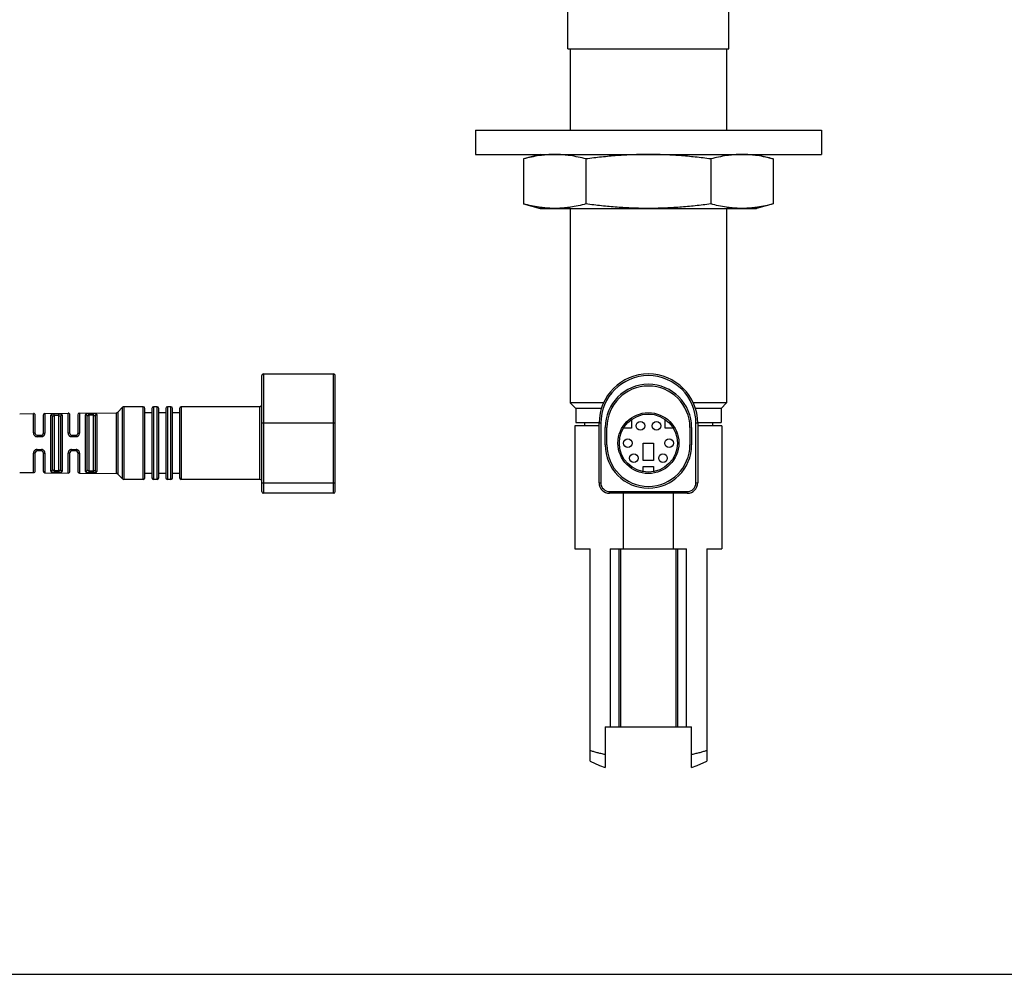
# Model space of a CAD drawing. Units: inches. Extents: x 0 to 34, y 0 to 22.
# Drawn here: x 11.3 to 17, y 0 to 5.5 of the extents above; entities that cross this region are included whole.
import ezdxf

# ---------------------------------------------------------------- set-up
doc = ezdxf.new("R2010")
doc.units = ezdxf.units.IN
doc.header["$LTSCALE"] = 1.87
doc.header["$MEASUREMENT"] = 0
doc.layers.get('0').update_dxf_attribs({"linetype": 'CONTINUOUS'})
doc.layers.add('02___PRT_ALL_AXES', color=7, linetype='CONTINUOUS')

msp = doc.modelspace()

# ---------------------------------------------------------------- linework, layer by layer
at = {"color": 7, "linetype": 'Continuous'}
for p, q in [((14.4768, 5.3517), (14.4768, 5.6317)), ((15.4078, 5.3517), (15.4078, 5.6317)), ((14.4768, 5.3517), (15.4078, 5.3517)), ((14.4898, 5.3517), (14.4898, 4.8817)), ((15.3948, 5.3517), (15.3948, 4.8817)), ((14.4898, 4.4287), (14.4898, 3.3042)), ((15.3948, 4.4287), (15.3948, 3.3042)), ((12.7066, 2.7917), (12.7066, 3.4617)), ((12.7166, 3.4717), (13.1216, 3.4717)), ((13.1316, 2.7917), (13.1316, 3.4617)), ((14.6838, 3.3042), (14.4898, 3.3042)), ((14.5223, 3.2717), (14.4898, 3.3042)), ((15.3948, 3.3042), (15.2008, 3.3042)), ((15.3623, 3.2717), (15.3948, 3.3042)), ((11.4535, 3.2434), (11.5875, 3.2448)), ((11.6535, 3.2455), (11.8675, 3.2477)), ((11.8745, 3.2506), (11.9026, 3.2788)), ((12.0216, 3.2817), (11.9097, 3.2817)), ((12.0316, 2.8717), (12.0316, 3.2717)), ((12.0716, 3.2477), (12.0316, 3.2477)), ((12.0716, 3.2717), (12.0716, 2.8717)), ((12.1016, 3.2817), (12.0816, 3.2817)), ((12.1116, 2.8717), (12.1116, 3.2717)), ((12.1516, 3.2477), (12.1116, 3.2477)), ((12.1516, 3.2717), (12.1516, 2.8717)), ((12.1816, 3.2817), (12.1616, 3.2817)), ((12.1916, 2.8717), (12.1916, 3.2717)), ((12.2316, 3.2477), (12.1916, 3.2477)), ((12.2316, 3.2717), (12.2316, 2.8717)), ((12.6966, 3.2817), (12.2416, 3.2817)), ((14.6713, 3.2717), (14.5223, 3.2717)), ((14.5223, 3.2717), (14.5223, 3.1917)), ((15.3623, 3.2717), (15.2135, 3.2717)), ((15.3623, 3.2717), (15.3623, 3.1917)), ((11.3075, 3.2418), (11.3875, 3.2427)), ((11.3976, 3.1267), (11.3976, 3.2327)), ((11.4436, 3.2334), (11.4436, 3.1267)), ((11.4976, 2.9194), (11.4976, 3.2241)), ((11.5436, 3.2248), (11.5436, 2.9186)), ((11.5976, 3.1267), (11.5976, 3.2348)), ((11.6436, 3.2355), (11.6436, 3.1267)), ((11.6976, 2.9172), (11.6976, 3.2263)), ((11.7436, 3.2271), (11.7436, 2.9164)), ((14.5223, 3.1917), (14.6578, 3.1917)), ((14.5723, 3.1917), (14.5723, 3.1717)), ((14.8451, 3.2087), (14.8451, 3.1581)), ((15.0396, 3.1581), (15.0396, 3.2087)), ((15.2269, 3.1917), (15.3623, 3.1917)), ((15.3123, 3.1917), (15.3123, 3.1717)), ((14.6573, 3.1717), (14.5173, 3.1717)), ((14.5173, 3.1717), (14.5173, 2.4597)), ((14.6573, 2.8417), (14.6573, 3.1867)), ((14.6923, 3.0617), (14.6923, 3.1617)), ((14.7023, 3.0617), (14.7023, 3.1617)), ((14.8451, 3.1581), (14.7983, 3.1581)), ((15.0864, 3.1581), (15.0396, 3.1581)), ((15.1823, 3.1617), (15.1823, 3.0617)), ((15.1923, 3.1617), (15.1923, 3.0617)), ((15.2273, 3.1867), (15.2273, 2.8417)), ((15.3673, 3.1717), (15.2273, 3.1717)), ((15.3673, 3.1717), (15.3673, 2.4597)), ((11.4076, 3.1167), (11.4336, 3.1167)), ((11.6076, 3.1167), (11.6336, 3.1167)), ((11.4336, 3.0267), (11.4076, 3.0267)), ((11.6336, 3.0267), (11.6076, 3.0267)), ((14.9123, 3.0717), (14.9723, 3.0717)), ((14.9123, 2.9717), (14.9123, 3.0717)), ((14.9723, 3.0717), (14.9723, 2.9717)), ((11.3976, 2.9108), (11.3976, 3.0167)), ((11.4436, 3.0167), (11.4436, 2.9101)), ((11.5976, 2.9087), (11.5976, 3.0167)), ((11.6436, 3.0167), (11.6436, 2.908)), ((14.9723, 2.9717), (14.9123, 2.9717)), ((14.9123, 2.9365), (14.9723, 2.9365)), ((14.9123, 2.9065), (14.9123, 2.9365)), ((14.9723, 2.9365), (14.9723, 2.9065)), ((11.3075, 2.9016), (11.3875, 2.9008)), ((11.4535, 2.9001), (11.5875, 2.8987)), ((11.6535, 2.898), (11.8675, 2.8958)), ((11.8745, 2.8929), (11.9026, 2.8647)), ((12.0216, 2.8617), (11.9097, 2.8617)), ((12.0716, 2.8957), (12.0316, 2.8957)), ((12.1016, 2.8617), (12.0816, 2.8617)), ((12.1516, 2.8957), (12.1116, 2.8957)), ((12.1816, 2.8617), (12.1616, 2.8617)), ((12.2316, 2.8957), (12.1916, 2.8957)), ((12.6966, 2.8617), (12.2416, 2.8617)), ((13.1216, 2.7817), (12.7166, 2.7817)), ((15.1673, 2.7817), (14.7173, 2.7817)), ((14.7973, 2.7817), (14.7973, 2.4597)), ((15.0873, 2.4597), (15.0873, 2.7817)), ((14.5173, 2.4597), (14.6048, 2.4597)), ((14.6048, 1.2333), (14.6048, 2.4597)), ((14.7214, 2.4597), (15.1633, 2.4597)), ((14.7214, 2.4597), (14.7214, 1.4317)), ((15.1633, 1.4317), (15.1633, 2.4597)), ((15.2798, 2.4597), (15.3673, 2.4597)), ((15.2798, 2.4597), (15.2798, 1.2333)), ((14.6923, 1.4317), (15.1923, 1.4317)), ((14.6923, 1.4317), (14.6923, 1.1963)), ((15.1923, 1.1963), (15.1923, 1.4317)), ((0, 0), (34, 0))]:
    msp.add_line(p, q, dxfattribs=at)
at = {"color": 9, "linetype": 'Continuous'}
for p, q in [((12.7166, 3.4717), (12.7166, 2.7817)), ((13.1216, 2.7817), (13.1216, 3.4717)), ((11.5875, 3.1301), (11.5875, 3.2448)), ((11.6535, 3.2455), (11.6535, 3.1301)), ((11.8675, 2.8958), (11.8675, 3.2477)), ((11.8745, 3.2506), (11.8745, 2.8929)), ((11.9026, 2.8647), (11.9026, 3.2788)), ((11.9097, 3.2817), (11.9097, 2.8617)), ((12.0216, 2.8617), (12.0216, 3.2817)), ((12.0816, 3.2817), (12.0816, 2.8617)), ((12.1016, 2.8617), (12.1016, 3.2817)), ((12.1616, 3.2817), (12.1616, 2.8617)), ((12.1816, 2.8617), (12.1816, 3.2817)), ((12.2416, 3.2817), (12.2416, 2.8617)), ((12.6966, 2.8617), (12.6966, 3.2817)), ((11.3875, 3.1302), (11.3875, 3.2427)), ((11.4535, 3.2434), (11.4535, 3.1301)), ((11.4875, 2.91), (11.4875, 3.2335)), ((11.5075, 3.2399), (11.5335, 3.2402)), ((11.5076, 3.2301), (11.5075, 3.2399)), ((11.5336, 3.2304), (11.5076, 3.2301)), ((11.5076, 3.2301), (11.5076, 2.9134)), ((11.5336, 3.2304), (11.5335, 3.2402)), ((11.5336, 2.9131), (11.5336, 3.2304)), ((11.5535, 3.2342), (11.5535, 2.9092)), ((11.6875, 2.9077), (11.6875, 3.2357)), ((11.7075, 3.242), (11.7335, 3.2423)), ((11.7076, 3.2323), (11.7075, 3.242)), ((11.7336, 3.2325), (11.7076, 3.2323)), ((11.7076, 3.2323), (11.7076, 2.9112)), ((11.7336, 3.2325), (11.7335, 3.2423)), ((11.7336, 2.9109), (11.7336, 3.2325)), ((11.7535, 3.2365), (11.7535, 2.907)), ((13.1316, 3.1867), (12.7066, 3.1867)), ((14.6673, 3.1867), (14.6573, 3.1867)), ((14.6673, 3.1867), (14.6673, 2.8417)), ((15.2273, 3.1867), (15.2173, 3.1867)), ((15.2173, 2.8417), (15.2173, 3.1867)), ((11.4076, 3.1167), (11.4075, 3.1089)), ((11.4335, 3.1089), (11.4075, 3.1089)), ((11.4336, 3.1167), (11.4335, 3.1089)), ((11.6076, 3.1167), (11.6075, 3.1089)), ((11.6335, 3.1089), (11.6075, 3.1089)), ((11.6336, 3.1167), (11.6335, 3.1089)), ((11.4075, 3.0346), (11.4335, 3.0346)), ((11.4076, 3.0267), (11.4075, 3.0346)), ((11.4336, 3.0267), (11.4335, 3.0346)), ((11.6075, 3.0346), (11.6335, 3.0346)), ((11.6076, 3.0267), (11.6075, 3.0346)), ((11.6336, 3.0267), (11.6335, 3.0346)), ((11.3875, 2.9008), (11.3875, 3.0133)), ((11.4535, 3.0133), (11.4535, 2.9001)), ((11.5875, 2.8987), (11.5875, 3.0134)), ((11.6535, 3.0134), (11.6535, 2.898)), ((11.5076, 2.9134), (11.5075, 2.9036)), ((11.5335, 2.9033), (11.5075, 2.9036)), ((11.5076, 2.9134), (11.5336, 2.9131)), ((11.5336, 2.9131), (11.5335, 2.9033)), ((11.7076, 2.9112), (11.7075, 2.9015)), ((11.7076, 2.9112), (11.7336, 2.9109)), ((11.7336, 2.9109), (11.7335, 2.9012)), ((11.7335, 2.9012), (11.7075, 2.9015)), ((12.7066, 2.8417), (13.1316, 2.8417)), ((14.6573, 2.8417), (14.6673, 2.8417)), ((14.7173, 2.7917), (15.1673, 2.7917)), ((14.7173, 2.7917), (14.7173, 2.7817)), ((15.1673, 2.7817), (15.1673, 2.7917)), ((15.2173, 2.8417), (15.2273, 2.8417)), ((14.7742, 1.4317), (14.7742, 2.4597)), ((14.7827, 1.4317), (14.7827, 2.4597)), ((15.1019, 1.4317), (15.1019, 2.4597)), ((15.1105, 2.4597), (15.1105, 1.4317))]:
    msp.add_line(p, q, dxfattribs=at)
at = {"color": 7, "linetype": 'Continuous'}
for points in [[(14.6048, 1.2333), (14.6596, 1.2074), (14.6923, 1.1963)], [(15.1923, 1.1963), (15.2237, 1.2069), (15.2798, 1.2333)]]:
    msp.add_lwpolyline(points, dxfattribs=at)
for centre, radius in [((14.9423, 3.0717), 0.176), ((14.9423, 3.0717), 0.168), ((14.896, 3.1717), 0.025), ((14.9886, 3.1717), 0.025), ((14.823, 3.0717), 0.025), ((15.0616, 3.0717), 0.025), ((14.858, 2.9852), 0.025), ((15.0267, 2.9852), 0.025)]:
    msp.add_circle(centre, radius, dxfattribs=at)
for centre, radius, start, end in [((12.7166, 3.4617), 0.01, 90, 180), ((13.1216, 3.4617), 0.01, 0, 90), ((14.9423, 3.1867), 0.285, 0, 180), ((14.9423, 3.1617), 0.25, 0, 180), ((14.9423, 3.1617), 0.24, 0, 180), ((11.5876, 3.2348), 0.01, 0, 90.5989), ((11.6536, 3.2355), 0.01, 90.5989, 180), ((11.8674, 3.2577), 0.01, 270.5989, 314.9999), ((11.9097, 3.2717), 0.01, 90, 135), ((12.0216, 3.2717), 0.01, 0, 90), ((12.0816, 3.2717), 0.01, 90, 180), ((12.1016, 3.2717), 0.01, 0, 90), ((12.1616, 3.2717), 0.01, 90, 180), ((12.1816, 3.2717), 0.01, 0, 90), ((12.2416, 3.2717), 0.01, 90, 180), ((12.6966, 3.2917), 0.01, 270, 360), ((11.3876, 3.2327), 0.01, 0, 90.5989), ((11.4536, 3.2334), 0.01, 90.5989, 180), ((11.4076, 3.1267), 0.01, 180.0004, 270), ((11.4336, 3.1267), 0.01, 270.0011, 360), ((11.6076, 3.1267), 0.01, 180.0004, 270), ((11.6336, 3.1267), 0.01, 270.0011, 360), ((11.4076, 3.0167), 0.01, 90.0011, 180), ((11.4336, 3.0167), 0.01, 0.0005, 90), ((11.6076, 3.0167), 0.01, 90.0011, 180), ((11.6336, 3.0167), 0.01, 0.0004, 90), ((14.9423, 3.0617), 0.25, 180, 360), ((14.9423, 3.0617), 0.24, 180, 360), ((11.3876, 2.9108), 0.01, 269.4011, 360), ((11.4536, 2.9101), 0.01, 180, 269.4011), ((11.5876, 2.9087), 0.01, 269.4011, 360), ((11.6536, 2.908), 0.01, 180, 269.4011), ((11.8674, 2.8858), 0.01, 45.0001, 89.4011), ((11.9097, 2.8717), 0.01, 225, 270), ((12.0216, 2.8717), 0.01, 270, 360), ((12.0816, 2.8717), 0.01, 180, 270), ((12.1016, 2.8717), 0.01, 270, 360), ((12.1616, 2.8717), 0.01, 180, 270), ((12.1816, 2.8717), 0.01, 270, 360), ((12.2416, 2.8717), 0.01, 180, 270), ((12.6966, 2.8517), 0.01, 0, 90), ((12.7166, 2.7917), 0.01, 180, 270), ((13.1216, 2.7917), 0.01, 270, 360), ((14.7173, 2.8417), 0.06, 180, 270), ((15.1673, 2.8417), 0.06, 270, 360)]:
    msp.add_arc(centre, radius, start, end, dxfattribs=at)
at = {"color": 9, "linetype": 'Continuous'}
for centre, radius, start, end in [((14.9423, 3.1867), 0.275, 360, 180), ((14.7173, 2.8417), 0.05, 179.9998, 270.0002), ((15.1673, 2.8417), 0.05, 269.9998, 0.0002)]:
    msp.add_arc(centre, radius, start, end, dxfattribs=at)
for points, knots in [([(11.5077, 3.2399), (11.5063, 3.2399), (11.5036, 3.2398), (11.4997, 3.2395), (11.4962, 3.2389), (11.4935, 3.2383), (11.4917, 3.2377), (11.4906, 3.2372), (11.4897, 3.2367), (11.4889, 3.2362), (11.4882, 3.2355), (11.4878, 3.2349), (11.4875, 3.2342), (11.4875, 3.2337), (11.4875, 3.2335)], [0, 0, 0, 0, 0.184049, 0.360049, 0.519964, 0.658574, 0.719007, 0.773289, 0.821633, 0.864504, 0.902603, 0.936948, 0.968879, 1, 1, 1, 1]), ([(11.4976, 3.2241), (11.4976, 3.2247), (11.4975, 3.2259), (11.4969, 3.2276), (11.496, 3.2293), (11.4947, 3.2308), (11.493, 3.2321), (11.4907, 3.2332), (11.4887, 3.2335), (11.4875, 3.2335)], [0, 0, 0, 0, 0.113091, 0.233339, 0.359959, 0.490648, 0.623018, 0.754191, 1, 1, 1, 1]), ([(11.4976, 3.2241), (11.4976, 3.2245), (11.4977, 3.2254), (11.4982, 3.2266), (11.4991, 3.2277), (11.5001, 3.2284), (11.5011, 3.2288), (11.5021, 3.2293), (11.5036, 3.2297), (11.5056, 3.23), (11.5069, 3.2301), (11.5076, 3.2301)], [0, 0, 0, 0, 0.100428, 0.199825, 0.304206, 0.418828, 0.481316, 0.547367, 0.68926, 0.841776, 1, 1, 1, 1]), ([(11.5336, 3.2304), (11.5343, 3.2304), (11.5356, 3.2304), (11.5375, 3.2301), (11.5393, 3.2297), (11.5408, 3.2291), (11.542, 3.2283), (11.5429, 3.2273), (11.5435, 3.2261), (11.5436, 3.2253), (11.5436, 3.2248)], [0, 0, 0, 0, 0.15967, 0.313181, 0.455469, 0.583603, 0.697349, 0.800672, 0.89938, 1, 1, 1, 1]), ([(11.5535, 3.2342), (11.5535, 3.2345), (11.5534, 3.2349), (11.5532, 3.2356), (11.5527, 3.2362), (11.5521, 3.2368), (11.5513, 3.2374), (11.5504, 3.2379), (11.5493, 3.2383), (11.5475, 3.2389), (11.545, 3.2394), (11.5415, 3.2399), (11.5377, 3.2401), (11.535, 3.2402), (11.5337, 3.2402)], [0, 0, 0, 0, 0.031174, 0.063007, 0.097134, 0.134949, 0.177517, 0.225567, 0.279576, 0.33978, 0.478103, 0.638057, 0.814638, 1, 1, 1, 1]), ([(11.5535, 3.2342), (11.5522, 3.2342), (11.5503, 3.2339), (11.548, 3.2327), (11.5464, 3.2315), (11.5451, 3.23), (11.5442, 3.2283), (11.5437, 3.2266), (11.5436, 3.2254), (11.5436, 3.2248)], [0, 0, 0, 0, 0.246056, 0.377063, 0.509209, 0.639715, 0.766263, 0.886623, 1, 1, 1, 1]), ([(11.7077, 3.242), (11.7063, 3.242), (11.7036, 3.2419), (11.6997, 3.2416), (11.6962, 3.2411), (11.6936, 3.2405), (11.6918, 3.2399), (11.6906, 3.2394), (11.6897, 3.2389), (11.6889, 3.2384), (11.6883, 3.2378), (11.6878, 3.2371), (11.6875, 3.2364), (11.6875, 3.236), (11.6875, 3.2357)], [0, 0, 0, 0, 0.184281, 0.360527, 0.520695, 0.659529, 0.720043, 0.774374, 0.822718, 0.865524, 0.903481, 0.9376, 0.969229, 1, 1, 1, 1]), ([(11.6976, 3.2263), (11.6976, 3.2269), (11.6975, 3.2281), (11.6969, 3.2299), (11.696, 3.2316), (11.6947, 3.2331), (11.693, 3.2343), (11.6907, 3.2354), (11.6887, 3.2358), (11.6875, 3.2357)], [0, 0, 0, 0, 0.113188, 0.233523, 0.360203, 0.490913, 0.623259, 0.75437, 1, 1, 1, 1]), ([(11.6976, 3.2263), (11.6976, 3.2267), (11.6977, 3.2276), (11.6982, 3.2288), (11.6991, 3.2298), (11.7001, 3.2305), (11.7011, 3.231), (11.7021, 3.2314), (11.7036, 3.2318), (11.7056, 3.2322), (11.7069, 3.2322), (11.7076, 3.2323)], [0, 0, 0, 0, 0.099587, 0.198358, 0.302437, 0.417079, 0.479677, 0.545889, 0.688212, 0.841235, 1, 1, 1, 1]), ([(11.7336, 3.2325), (11.7343, 3.2325), (11.7356, 3.2325), (11.7375, 3.2323), (11.739, 3.2319), (11.7401, 3.2316), (11.741, 3.2311), (11.742, 3.2305), (11.7429, 3.2295), (11.7435, 3.2283), (11.7436, 3.2275), (11.7436, 3.2271)], [0, 0, 0, 0, 0.16019, 0.314193, 0.456901, 0.523055, 0.585426, 0.699185, 0.802188, 0.900246, 1, 1, 1, 1]), ([(11.7535, 3.2365), (11.7535, 3.2367), (11.7534, 3.2372), (11.7532, 3.2378), (11.7527, 3.2384), (11.7521, 3.239), (11.7513, 3.2396), (11.7504, 3.24), (11.7493, 3.2405), (11.7475, 3.241), (11.7449, 3.2416), (11.7415, 3.242), (11.7377, 3.2423), (11.735, 3.2423), (11.7337, 3.2423)], [0, 0, 0, 0, 0.030821, 0.06235, 0.096248, 0.133918, 0.176421, 0.224468, 0.278527, 0.338816, 0.477372, 0.637584, 0.814413, 1, 1, 1, 1]), ([(11.7535, 3.2365), (11.7522, 3.2365), (11.7503, 3.2361), (11.748, 3.235), (11.7464, 3.2337), (11.7451, 3.2322), (11.7442, 3.2306), (11.7437, 3.2288), (11.7436, 3.2276), (11.7436, 3.2271)], [0, 0, 0, 0, 0.245878, 0.376825, 0.508949, 0.639476, 0.766083, 0.886529, 1, 1, 1, 1]), ([(11.3976, 3.1267), (11.3976, 3.1268), (11.3975, 3.1271), (11.3974, 3.1274), (11.3972, 3.1277), (11.3969, 3.128), (11.3964, 3.1283), (11.3957, 3.1288), (11.3945, 3.1292), (11.3929, 3.1296), (11.3912, 3.13), (11.3893, 3.1301), (11.3881, 3.1302), (11.3875, 3.1302)], [0, 0, 0, 0, 0.027645, 0.057954, 0.092452, 0.132498, 0.179114, 0.23249, 0.358597, 0.507408, 0.670313, 0.837398, 1, 1, 1, 1]), ([(11.3875, 3.1302), (11.3875, 3.1288), (11.3877, 3.1262), (11.3887, 3.1223), (11.3905, 3.1187), (11.3929, 3.1154), (11.3959, 3.1126), (11.3989, 3.1109), (11.4015, 3.1098), (11.4042, 3.1091), (11.4063, 3.1089), (11.4077, 3.1089)], [0, 0, 0, 0, 0.120772, 0.243021, 0.366507, 0.491329, 0.617334, 0.744259, 0.808108, 0.872141, 1, 1, 1, 1]), ([(11.4337, 3.1089), (11.435, 3.1089), (11.4371, 3.1092), (11.4397, 3.1099), (11.4423, 3.111), (11.4452, 3.1128), (11.4477, 3.1151), (11.4494, 3.1172), (11.4508, 3.1194), (11.4522, 3.1224), (11.4532, 3.1262), (11.4535, 3.1288), (11.4535, 3.1301)], [0, 0, 0, 0, 0.12769, 0.191705, 0.255528, 0.382454, 0.508506, 0.571188, 0.633506, 0.757045, 0.87931, 1, 1, 1, 1]), ([(11.4436, 3.1267), (11.4436, 3.1268), (11.4436, 3.1271), (11.4437, 3.1274), (11.444, 3.1277), (11.4443, 3.128), (11.4447, 3.1283), (11.4454, 3.1287), (11.4465, 3.1292), (11.4481, 3.1296), (11.4498, 3.1299), (11.4516, 3.1301), (11.4529, 3.1301), (11.4535, 3.1301)], [0, 0, 0, 0, 0.027758, 0.058146, 0.09267, 0.132674, 0.179166, 0.232349, 0.357946, 0.50624, 0.668916, 0.836354, 1, 1, 1, 1]), ([(11.5976, 3.1267), (11.5976, 3.1268), (11.5975, 3.1271), (11.5974, 3.1274), (11.5972, 3.1277), (11.5969, 3.128), (11.5964, 3.1283), (11.5957, 3.1287), (11.5945, 3.1292), (11.5929, 3.1296), (11.5912, 3.1299), (11.5893, 3.1301), (11.5881, 3.1301), (11.5875, 3.1301)], [0, 0, 0, 0, 0.027353, 0.057391, 0.091661, 0.131535, 0.178036, 0.23135, 0.357479, 0.506468, 0.669649, 0.837062, 1, 1, 1, 1]), ([(11.5875, 3.1301), (11.5875, 3.1288), (11.5877, 3.1262), (11.5887, 3.1223), (11.5905, 3.1187), (11.5929, 3.1154), (11.596, 3.1126), (11.5989, 3.1108), (11.6015, 3.1098), (11.6042, 3.1091), (11.6063, 3.1089), (11.6077, 3.1089)], [0, 0, 0, 0, 0.120881, 0.243207, 0.366733, 0.491562, 0.617539, 0.744412, 0.808227, 0.872223, 1, 1, 1, 1]), ([(11.6337, 3.1089), (11.635, 3.1089), (11.6371, 3.1091), (11.6397, 3.1099), (11.6423, 3.1109), (11.6452, 3.1127), (11.6477, 3.115), (11.6494, 3.1171), (11.6508, 3.1194), (11.6522, 3.1224), (11.6532, 3.1262), (11.6535, 3.1288), (11.6535, 3.1301)], [0, 0, 0, 0, 0.12761, 0.191588, 0.255377, 0.38225, 0.508276, 0.570956, 0.633281, 0.75686, 0.879201, 1, 1, 1, 1]), ([(11.6436, 3.1267), (11.6436, 3.1268), (11.6436, 3.1271), (11.6437, 3.1274), (11.644, 3.1277), (11.6443, 3.128), (11.6447, 3.1283), (11.6454, 3.1287), (11.6465, 3.1292), (11.6481, 3.1296), (11.6498, 3.1299), (11.6516, 3.1301), (11.6529, 3.1301), (11.6535, 3.1301)], [0, 0, 0, 0, 0.027468, 0.057584, 0.091881, 0.131711, 0.178088, 0.231209, 0.356826, 0.505294, 0.668247, 0.836014, 1, 1, 1, 1]), ([(11.4077, 3.0346), (11.4063, 3.0346), (11.4042, 3.0344), (11.4015, 3.0336), (11.3989, 3.0326), (11.3959, 3.0309), (11.3929, 3.0281), (11.3905, 3.0248), (11.3887, 3.0211), (11.3877, 3.0173), (11.3875, 3.0146), (11.3875, 3.0133)], [0, 0, 0, 0, 0.127893, 0.191958, 0.255817, 0.382717, 0.508689, 0.633479, 0.756949, 0.879212, 1, 1, 1, 1]), ([(11.4535, 3.0133), (11.4535, 3.0146), (11.4532, 3.0172), (11.4522, 3.0211), (11.4505, 3.0247), (11.4482, 3.0279), (11.4452, 3.0307), (11.4423, 3.0325), (11.4397, 3.0335), (11.4371, 3.0343), (11.435, 3.0345), (11.4337, 3.0345)], [0, 0, 0, 0, 0.120694, 0.242965, 0.366536, 0.49144, 0.617541, 0.744514, 0.808337, 0.872328, 1, 1, 1, 1]), ([(11.6077, 3.0346), (11.6063, 3.0346), (11.6042, 3.0344), (11.6015, 3.0337), (11.5989, 3.0327), (11.596, 3.0309), (11.5929, 3.0281), (11.5905, 3.0248), (11.5887, 3.0212), (11.5877, 3.0173), (11.5875, 3.0147), (11.5875, 3.0134)], [0, 0, 0, 0, 0.127811, 0.191838, 0.255663, 0.38251, 0.508456, 0.633252, 0.756763, 0.879104, 1, 1, 1, 1]), ([(11.6535, 3.0134), (11.6535, 3.0147), (11.6532, 3.0173), (11.6522, 3.0211), (11.6505, 3.0247), (11.6482, 3.028), (11.6452, 3.0308), (11.6423, 3.0325), (11.6397, 3.0336), (11.6371, 3.0343), (11.635, 3.0346), (11.6337, 3.0346)], [0, 0, 0, 0, 0.120803, 0.243152, 0.366763, 0.49167, 0.617745, 0.744664, 0.808453, 0.872407, 1, 1, 1, 1]), ([(11.3976, 3.0167), (11.3976, 3.0166), (11.3975, 3.0164), (11.3974, 3.0161), (11.3972, 3.0158), (11.3969, 3.0154), (11.3964, 3.0151), (11.3957, 3.0147), (11.3945, 3.0143), (11.3929, 3.0138), (11.3912, 3.0135), (11.3893, 3.0134), (11.3881, 3.0133), (11.3875, 3.0133)], [0, 0, 0, 0, 0.027646, 0.057956, 0.092455, 0.132501, 0.179118, 0.232493, 0.3586, 0.507411, 0.670314, 0.837399, 1, 1, 1, 1]), ([(11.4436, 3.0167), (11.4436, 3.0166), (11.4436, 3.0164), (11.4437, 3.0161), (11.444, 3.0158), (11.4443, 3.0155), (11.4447, 3.0152), (11.4454, 3.0147), (11.4465, 3.0143), (11.4481, 3.0139), (11.4498, 3.0136), (11.4516, 3.0134), (11.4529, 3.0133), (11.4535, 3.0133)], [0, 0, 0, 0, 0.027757, 0.058143, 0.092667, 0.13267, 0.179162, 0.232345, 0.357943, 0.506237, 0.668914, 0.836353, 1, 1, 1, 1]), ([(11.5976, 3.0167), (11.5976, 3.0166), (11.5975, 3.0164), (11.5974, 3.0161), (11.5972, 3.0158), (11.5969, 3.0155), (11.5964, 3.0152), (11.5957, 3.0147), (11.5945, 3.0143), (11.5929, 3.0139), (11.5912, 3.0136), (11.5893, 3.0134), (11.5881, 3.0134), (11.5875, 3.0134)], [0, 0, 0, 0, 0.027354, 0.057393, 0.091664, 0.131538, 0.178039, 0.231354, 0.357482, 0.50647, 0.669651, 0.837063, 1, 1, 1, 1]), ([(11.6436, 3.0167), (11.6436, 3.0166), (11.6436, 3.0164), (11.6437, 3.0161), (11.644, 3.0158), (11.6443, 3.0155), (11.6447, 3.0152), (11.6454, 3.0148), (11.6465, 3.0143), (11.6481, 3.0139), (11.6498, 3.0136), (11.6516, 3.0134), (11.6529, 3.0134), (11.6535, 3.0134)], [0, 0, 0, 0, 0.027466, 0.057582, 0.091877, 0.131707, 0.178084, 0.231205, 0.356822, 0.505291, 0.668244, 0.836013, 1, 1, 1, 1]), ([(11.4976, 2.9194), (11.4976, 2.9188), (11.4975, 2.9176), (11.4969, 2.9158), (11.496, 2.9141), (11.4947, 2.9126), (11.493, 2.9114), (11.4907, 2.9103), (11.4887, 2.91), (11.4875, 2.91)], [0, 0, 0, 0, 0.113091, 0.233338, 0.359958, 0.490647, 0.623017, 0.75419, 1, 1, 1, 1]), ([(11.4875, 2.91), (11.4875, 2.9097), (11.4875, 2.9093), (11.4878, 2.9086), (11.4882, 2.9079), (11.4889, 2.9073), (11.4897, 2.9068), (11.4906, 2.9062), (11.4917, 2.9058), (11.4936, 2.9052), (11.4962, 2.9045), (11.4997, 2.904), (11.5036, 2.9037), (11.5063, 2.9036), (11.5077, 2.9036)], [0, 0, 0, 0, 0.031116, 0.063036, 0.097371, 0.135467, 0.178344, 0.226701, 0.280999, 0.341448, 0.480095, 0.640073, 0.816019, 1, 1, 1, 1]), ([(11.5076, 2.9134), (11.5069, 2.9134), (11.5056, 2.9135), (11.5036, 2.9138), (11.5021, 2.9142), (11.5011, 2.9146), (11.5001, 2.9151), (11.4991, 2.9158), (11.4982, 2.9169), (11.4977, 2.9181), (11.4976, 2.9189), (11.4976, 2.9194)], [0, 0, 0, 0, 0.158226, 0.310738, 0.452631, 0.518683, 0.581172, 0.695794, 0.800175, 0.899571, 1, 1, 1, 1]), ([(11.5436, 2.9186), (11.5436, 2.9182), (11.5435, 2.9174), (11.5429, 2.9162), (11.542, 2.9152), (11.5408, 2.9144), (11.5393, 2.9137), (11.5375, 2.9133), (11.5356, 2.9131), (11.5343, 2.9131), (11.5336, 2.9131)], [0, 0, 0, 0, 0.10062, 0.199328, 0.302651, 0.416397, 0.544531, 0.68682, 0.840329, 1, 1, 1, 1]), ([(11.5337, 2.9033), (11.535, 2.9033), (11.5377, 2.9034), (11.5415, 2.9036), (11.545, 2.904), (11.5475, 2.9046), (11.5493, 2.9052), (11.5504, 2.9056), (11.5513, 2.9061), (11.5521, 2.9067), (11.5527, 2.9072), (11.5532, 2.9079), (11.5534, 2.9085), (11.5535, 2.909), (11.5535, 2.9092)], [0, 0, 0, 0, 0.185396, 0.362039, 0.521951, 0.660249, 0.720443, 0.774442, 0.822482, 0.865045, 0.902861, 0.936993, 0.968828, 1, 1, 1, 1]), ([(11.5436, 2.9186), (11.5436, 2.9181), (11.5437, 2.9169), (11.5442, 2.9151), (11.5451, 2.9135), (11.5464, 2.912), (11.548, 2.9108), (11.5503, 2.9096), (11.5522, 2.9092), (11.5535, 2.9092)], [0, 0, 0, 0, 0.113377, 0.233737, 0.360285, 0.490791, 0.622937, 0.753944, 1, 1, 1, 1]), ([(11.6976, 2.9172), (11.6976, 2.9166), (11.6975, 2.9154), (11.6969, 2.9136), (11.696, 2.9119), (11.6947, 2.9104), (11.693, 2.9092), (11.6907, 2.9081), (11.6887, 2.9077), (11.6875, 2.9077)], [0, 0, 0, 0, 0.113187, 0.233522, 0.360203, 0.490913, 0.623259, 0.75437, 1, 1, 1, 1]), ([(11.6875, 2.9077), (11.6875, 2.9075), (11.6875, 2.907), (11.6878, 2.9064), (11.6883, 2.9057), (11.6889, 2.9051), (11.6897, 2.9046), (11.6906, 2.9041), (11.6918, 2.9036), (11.6936, 2.903), (11.6962, 2.9024), (11.6997, 2.9019), (11.7036, 2.9016), (11.7063, 2.9015), (11.7077, 2.9014)], [0, 0, 0, 0, 0.030765, 0.062386, 0.096496, 0.134449, 0.177259, 0.225613, 0.279958, 0.340488, 0.479362, 0.639592, 0.815784, 1, 1, 1, 1]), ([(11.7076, 2.9112), (11.7069, 2.9112), (11.7056, 2.9113), (11.7036, 2.9116), (11.7021, 2.912), (11.7011, 2.9125), (11.7001, 2.9129), (11.6991, 2.9136), (11.6982, 2.9147), (11.6977, 2.9159), (11.6976, 2.9167), (11.6976, 2.9172)], [0, 0, 0, 0, 0.158766, 0.311785, 0.454108, 0.52032, 0.58292, 0.697563, 0.801642, 0.900414, 1, 1, 1, 1]), ([(11.7436, 2.9164), (11.7436, 2.916), (11.7435, 2.9152), (11.7429, 2.914), (11.742, 2.913), (11.741, 2.9123), (11.7401, 2.9119), (11.739, 2.9115), (11.7375, 2.9112), (11.7356, 2.911), (11.7343, 2.9109), (11.7336, 2.9109)], [0, 0, 0, 0, 0.099753, 0.197811, 0.300815, 0.414574, 0.476945, 0.5431, 0.685808, 0.839809, 1, 1, 1, 1]), ([(11.7337, 2.9012), (11.735, 2.9012), (11.7377, 2.9012), (11.7415, 2.9014), (11.7449, 2.9019), (11.7475, 2.9024), (11.7493, 2.903), (11.7504, 2.9034), (11.7513, 2.9039), (11.7521, 2.9045), (11.7527, 2.905), (11.7532, 2.9057), (11.7534, 2.9063), (11.7535, 2.9068), (11.7535, 2.907)], [0, 0, 0, 0, 0.18562, 0.362509, 0.52268, 0.661212, 0.721492, 0.77554, 0.823579, 0.866075, 0.903747, 0.93765, 0.969181, 1, 1, 1, 1]), ([(11.7436, 2.9164), (11.7436, 2.9159), (11.7437, 2.9147), (11.7442, 2.9129), (11.7451, 2.9112), (11.7464, 2.9097), (11.748, 2.9085), (11.7503, 2.9074), (11.7522, 2.907), (11.7535, 2.907)], [0, 0, 0, 0, 0.113471, 0.233917, 0.360524, 0.491051, 0.623175, 0.754122, 1, 1, 1, 1]), ([(14.6923, 1.2707), (14.6842, 1.2724), (14.6685, 1.2757), (14.6458, 1.2813), (14.6247, 1.2873), (14.6112, 1.2918), (14.6048, 1.2941)], [0, 0, 0, 0, 0.273329, 0.531716, 0.7742, 1, 1, 1, 1]), ([(15.2798, 1.294), (15.2734, 1.2918), (15.26, 1.2873), (15.2388, 1.2813), (15.2161, 1.2757), (15.2004, 1.2724), (15.1923, 1.2707)], [0, 0, 0, 0, 0.225798, 0.46828, 0.726669, 1, 1, 1, 1])]:
    msp.add_open_spline(points, degree=3, knots=knots, dxfattribs=at)
at = {"layer": '02___PRT_ALL_AXES', "color": 7, "linetype": 'Continuous'}
for p, q in [((13.9423, 4.8817), (15.9423, 4.8817)), ((13.9423, 4.8817), (13.9423, 4.7407)), ((15.9423, 4.8817), (15.9423, 4.7407)), ((13.9423, 4.7407), (15.9423, 4.7407)), ((14.3173, 4.7407), (14.2206, 4.7148)), ((15.5673, 4.7407), (15.664, 4.7148)), ((14.2206, 4.7148), (14.2206, 4.4546)), ((14.5815, 4.7148), (14.5815, 4.4546)), ((15.3032, 4.7148), (15.3032, 4.4546)), ((15.664, 4.7148), (15.664, 4.4546)), ((14.2206, 4.4546), (14.3173, 4.4287)), ((15.664, 4.4546), (15.5673, 4.4287)), ((14.3173, 4.4287), (15.5673, 4.4287))]:
    msp.add_line(p, q, dxfattribs=at)
for points, knots in [([(14.4011, 4.7407), (14.3935, 4.7407), (14.3784, 4.7404), (14.3558, 4.7391), (14.3332, 4.737), (14.303, 4.733), (14.2653, 4.7261), (14.2355, 4.7188), (14.2206, 4.7148)], [0, 0, 0, 0, 0.123808, 0.247755, 0.371966, 0.496553, 0.747151, 1, 1, 1, 1]), ([(14.5815, 4.7148), (14.5666, 4.7188), (14.5368, 4.7261), (14.4991, 4.733), (14.4689, 4.737), (14.4463, 4.7391), (14.4237, 4.7404), (14.4086, 4.7407), (14.4011, 4.7407)], [0, 0, 0, 0, 0.252849, 0.503447, 0.628034, 0.752245, 0.876192, 1, 1, 1, 1]), ([(14.9423, 4.7407), (14.9122, 4.7407), (14.8518, 4.7396), (14.7614, 4.7344), (14.6713, 4.7261), (14.6114, 4.7188), (14.5815, 4.7148)], [0, 0, 0, 0, 0.249999, 0.499998, 0.749998, 1, 1, 1, 1]), ([(15.3032, 4.7148), (15.2733, 4.7188), (15.2134, 4.7261), (15.1232, 4.7344), (15.0328, 4.7396), (14.9725, 4.7407), (14.9423, 4.7407)], [0, 0, 0, 0, 0.250002, 0.500002, 0.750001, 1, 1, 1, 1]), ([(15.4836, 4.7407), (15.476, 4.7407), (15.4609, 4.7404), (15.4383, 4.7391), (15.4157, 4.737), (15.3855, 4.733), (15.3479, 4.7261), (15.318, 4.7188), (15.3032, 4.7148)], [0, 0, 0, 0, 0.123808, 0.247755, 0.371966, 0.496553, 0.747151, 1, 1, 1, 1]), ([(15.664, 4.7148), (15.6491, 4.7188), (15.6193, 4.7261), (15.5816, 4.733), (15.5515, 4.737), (15.5289, 4.7391), (15.5062, 4.7404), (15.4911, 4.7407), (15.4836, 4.7407)], [0, 0, 0, 0, 0.252849, 0.503447, 0.628034, 0.752245, 0.876192, 1, 1, 1, 1]), ([(14.4011, 4.4287), (14.3935, 4.4287), (14.3784, 4.429), (14.3558, 4.4303), (14.3332, 4.4325), (14.303, 4.4365), (14.2653, 4.4434), (14.2355, 4.4507), (14.2206, 4.4546)], [0, 0, 0, 0, 0.123808, 0.247755, 0.371966, 0.496553, 0.747151, 1, 1, 1, 1]), ([(14.5815, 4.4546), (14.5666, 4.4507), (14.5368, 4.4434), (14.4991, 4.4365), (14.4689, 4.4325), (14.4463, 4.4303), (14.4237, 4.429), (14.4086, 4.4287), (14.4011, 4.4287)], [0, 0, 0, 0, 0.252849, 0.503447, 0.628034, 0.752245, 0.876192, 1, 1, 1, 1]), ([(14.9423, 4.4287), (14.9122, 4.4287), (14.8518, 4.4299), (14.7614, 4.4351), (14.6713, 4.4434), (14.6114, 4.4506), (14.5815, 4.4546)], [0, 0, 0, 0, 0.249999, 0.499998, 0.749998, 1, 1, 1, 1]), ([(15.3032, 4.4546), (15.2733, 4.4506), (15.2134, 4.4434), (15.1232, 4.4351), (15.0328, 4.4299), (14.9725, 4.4287), (14.9423, 4.4287)], [0, 0, 0, 0, 0.250002, 0.500002, 0.750001, 1, 1, 1, 1]), ([(15.4836, 4.4287), (15.476, 4.4287), (15.4609, 4.429), (15.4383, 4.4303), (15.4157, 4.4325), (15.3855, 4.4365), (15.3479, 4.4434), (15.318, 4.4507), (15.3032, 4.4546)], [0, 0, 0, 0, 0.123808, 0.247755, 0.371966, 0.496553, 0.747151, 1, 1, 1, 1]), ([(15.664, 4.4546), (15.6491, 4.4507), (15.6193, 4.4434), (15.5816, 4.4365), (15.5515, 4.4325), (15.5289, 4.4303), (15.5062, 4.429), (15.4911, 4.4287), (15.4836, 4.4287)], [0, 0, 0, 0, 0.252849, 0.503447, 0.628034, 0.752245, 0.876192, 1, 1, 1, 1])]:
    msp.add_open_spline(points, degree=3, knots=knots, dxfattribs=at)

doc.saveas('drawing.dxf')
